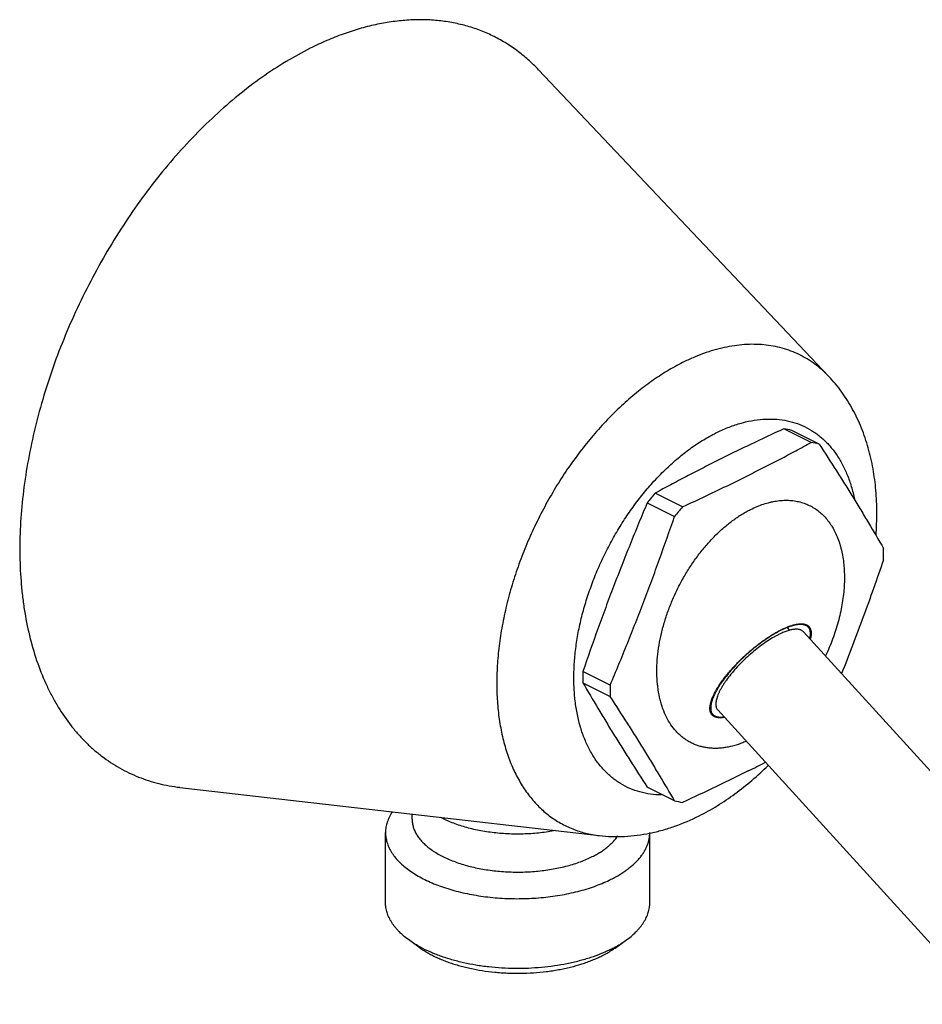
# Model space of a CAD drawing. Units: inches. Extents: x 0 to 22, y 0 to 17.
# Drawn here: x 13.4 to 16.2, y 9.6 to 12.7 of the extents above; entities that cross this region are included whole.
import ezdxf

# ---------------------------------------------------------------- set-up
doc = ezdxf.new("R2010")
doc.units = ezdxf.units.IN
doc.header["$LTSCALE"] = 1.21
doc.header["$MEASUREMENT"] = 0
doc.layers.get('0').update_dxf_attribs({"linetype": 'CONTINUOUS'})

msp = doc.modelspace()

# ---------------------------------------------------------------- linework, layer by layer
at = {"color": 7, "linetype": 'CONTINUOUS'}
for p, q in [((14.998, 12.4956), (15.8985, 11.5445)), ((15.8439, 11.3394), (15.759, 11.3819)), ((15.8688, 11.3343), (15.7839, 11.3767)), ((15.4448, 11.1399), (15.3599, 11.1824)), ((15.3349, 11.1522), (15.4199, 11.1098)), ((15.778, 10.7566), (15.77, 10.7654)), ((16.5968, 9.8995), (15.8198, 10.7523)), ((15.2203, 10.5867), (15.1354, 10.6292)), ((15.1354, 10.5939), (15.2203, 10.5515)), ((16.3861, 9.5963), (15.5537, 10.5098)), ((13.885, 10.2694), (15.1861, 10.1198)), ((15.4199, 10.2279), (15.3349, 10.2704)), ((14.6055, 10.1703), (14.6055, 10.1866)), ((14.523, 9.9122), (14.523, 10.129)), ((15.343, 9.9122), (15.343, 10.129)), ((14.6309, 9.7708), (14.5983, 9.7938)), ((15.2351, 9.7708), (15.2678, 9.7938))]:
    msp.add_line(p, q, dxfattribs=at)
for centre, radius, start, end in [((15.7227, 11.1439), 0.2408, 75.2666, 81.3316), ((15.8076, 11.1014), 0.2408, 75.2666, 81.3316), ((16.017, 10.6126), 0.8697, 139.0726, 141.6489), ((16.1019, 10.5701), 0.8697, 139.0726, 141.6489), ((15.4367, 10.9931), 0.6319, 358.4003, 1.5997), ((15.767, 10.6116), 0.6319, 178.4003, 181.5997), ((15.852, 10.5691), 0.6319, 178.4003, 181.5997), ((12.9759, 15.6659), 5.9765, 296.56551, 297.13642), ((15.4811, 10.4608), 0.2408, 255.2666, 261.3316), ((15.0474, 10.1184), 0.3925, 296.5598, 298.4141), ((15.0757, 9.9964), 0.2763, 302.7222, 305.2323)]:
    msp.add_arc(centre, radius, start, end, dxfattribs=at)
for points, knots in [([(14.9981, 12.4956), (14.9876, 12.5066), (14.966, 12.5275), (14.9312, 12.5558), (14.8943, 12.5806), (14.8554, 12.6018), (14.8147, 12.6193), (14.7723, 12.6331), (14.7284, 12.6431), (14.6831, 12.6493), (14.6366, 12.6518), (14.5889, 12.6503), (14.5404, 12.6451), (14.491, 12.6361), (14.441, 12.6233), (14.3905, 12.6068), (14.3398, 12.5867), (14.3063, 12.571), (14.2896, 12.5627)], [0, 0, 0, 0, 0.059295, 0.117742, 0.175622, 0.233233, 0.29088, 0.348868, 0.407489, 0.467022, 0.527722, 0.589812, 0.653482, 0.718891, 0.786171, 0.855427, 0.926707, 1, 1, 1, 1]), ([(14.2896, 12.5627), (14.2639, 12.5499), (14.2127, 12.5215), (14.138, 12.4725), (14.0643, 12.4164), (13.9922, 12.3536), (13.9222, 12.2846), (13.8547, 12.2098), (13.7903, 12.1299), (13.7294, 12.0452), (13.6723, 11.9565), (13.6196, 11.8643), (13.5715, 11.7693), (13.5284, 11.6721), (13.4906, 11.5735), (13.4584, 11.474), (13.432, 11.3744), (13.4115, 11.2754), (13.3971, 11.1777), (13.389, 11.0819), (13.3871, 10.9887), (13.3908, 10.9131), (13.397, 10.8545), (13.4051, 10.7985), (13.419, 10.7312), (13.442, 10.6547), (13.4663, 10.5949), (13.4887, 10.5502), (13.5125, 10.5086), (13.5393, 10.4697), (13.569, 10.4341), (13.5923, 10.4094), (13.6168, 10.3865), (13.6426, 10.3656), (13.6694, 10.3465), (13.6974, 10.3294), (13.7264, 10.3142), (13.7564, 10.3011), (13.7873, 10.29), (13.8191, 10.281), (13.8517, 10.274), (13.8738, 10.2707), (13.885, 10.2695)], [0, 0, 0, 0, 0.030102, 0.061399, 0.09382, 0.127294, 0.161726, 0.196998, 0.232978, 0.269526, 0.30649, 0.343713, 0.381032, 0.418285, 0.45531, 0.491949, 0.528049, 0.563466, 0.598067, 0.631732, 0.664361, 0.695871, 0.711191, 0.726211, 0.75534, 0.783267, 0.810029, 0.823001, 0.835715, 0.860426, 0.872476, 0.884349, 0.896073, 0.907676, 0.91919, 0.930645, 0.942076, 0.953514, 0.964994, 0.976548, 0.988206, 1, 1, 1, 1]), ([(16.045, 11.0517), (16.0468, 11.0752), (16.0486, 11.1217), (16.0456, 11.1908), (16.0369, 11.2579), (16.0221, 11.3226), (16.0011, 11.3844), (15.9782, 11.4331), (15.9566, 11.4698), (15.9389, 11.4961), (15.9196, 11.5212), (15.9056, 11.5369), (15.8984, 11.5445)], [0, 0, 0, 0, 0.13337, 0.263839, 0.391491, 0.516588, 0.639504, 0.76071, 0.820851, 0.880752, 0.940452, 1, 1, 1, 1]), ([(15.759, 11.3819), (15.7245, 11.366), (15.6732, 11.342), (15.6053, 11.3092), (15.5718, 11.2926), (15.5551, 11.2843)], [0, 0, 0, 0, 0.503035, 0.752349, 1, 1, 1, 1]), ([(15.6487, 11.2375), (15.6653, 11.2458), (15.6982, 11.2624), (15.7473, 11.2878), (15.7958, 11.3135), (15.8279, 11.3308), (15.8439, 11.3394)], [0, 0, 0, 0, 0.252465, 0.503199, 0.75232, 1, 1, 1, 1]), ([(15.8688, 11.3343), (15.8867, 11.3069), (15.9131, 11.2658), (15.9477, 11.2111), (15.9729, 11.1705), (15.9976, 11.1302), (16.0295, 11.0771), (16.053, 11.0373), (16.0684, 11.0107)], [0, 0, 0, 0, 0.258009, 0.385157, 0.510904, 0.635202, 0.75808, 1, 1, 1, 1]), ([(15.5551, 11.2843), (15.5385, 11.276), (15.5055, 11.2593), (15.4565, 11.234), (15.408, 11.2083), (15.3759, 11.191), (15.3599, 11.1824)], [0, 0, 0, 0, 0.252465, 0.503199, 0.75232, 1, 1, 1, 1]), ([(15.4448, 11.1399), (15.4792, 11.1557), (15.5306, 11.1798), (15.5984, 11.2125), (15.632, 11.2291), (15.6487, 11.2375)], [0, 0, 0, 0, 0.503035, 0.752349, 1, 1, 1, 1]), ([(15.3349, 11.1522), (15.3259, 11.1308), (15.3081, 11.0878), (15.2818, 11.0231), (15.2559, 10.9582), (15.2307, 10.8929), (15.206, 10.8274), (15.1739, 10.7396), (15.1506, 10.6734), (15.1354, 10.6292)], [0, 0, 0, 0, 0.124619, 0.249343, 0.374182, 0.499139, 0.62421, 0.749386, 1, 1, 1, 1]), ([(15.656, 11.1316), (15.6626, 11.1349), (15.6758, 11.141), (15.6959, 11.1485), (15.7126, 11.1533), (15.7258, 11.1562), (15.7387, 11.1585), (15.7545, 11.1602), (15.7733, 11.1604), (15.7915, 11.1587), (15.8091, 11.1552), (15.8259, 11.1499), (15.8419, 11.1427), (15.8571, 11.1338), (15.8712, 11.1232), (15.8843, 11.1108), (15.8963, 11.0969), (15.9071, 11.0814), (15.9167, 11.0645), (15.9251, 11.0462), (15.9309, 11.03), (15.9349, 11.0164), (15.9386, 11.0023), (15.9423, 10.9839), (15.9453, 10.961), (15.9469, 10.9372), (15.9471, 10.9127), (15.946, 10.8875), (15.9434, 10.8617), (15.9395, 10.8356), (15.9342, 10.8091), (15.9276, 10.7825), (15.9197, 10.7559), (15.9106, 10.7294), (15.9002, 10.7031), (15.8925, 10.6858), (15.8885, 10.6772)], [0, 0, 0, 0, 0.031462, 0.061862, 0.091204, 0.105495, 0.119543, 0.146949, 0.173534, 0.199426, 0.224779, 0.249768, 0.274582, 0.299418, 0.324473, 0.349933, 0.375968, 0.402728, 0.430336, 0.45889, 0.488461, 0.503646, 0.5191, 0.550817, 0.583618, 0.617482, 0.652371, 0.688233, 0.725001, 0.762595, 0.800927, 0.839899, 0.879405, 0.919334, 0.959572, 1, 1, 1, 1]), ([(15.6418, 10.4122), (15.6372, 10.4102), (15.6279, 10.4064), (15.6095, 10.3999), (15.5911, 10.3951), (15.5728, 10.392), (15.5594, 10.3907), (15.5462, 10.3902), (15.5333, 10.3906), (15.5207, 10.392), (15.5084, 10.3942), (15.4964, 10.3973), (15.4848, 10.4013), (15.4736, 10.4062), (15.4629, 10.412), (15.4526, 10.4186), (15.4427, 10.426), (15.4334, 10.4343), (15.4215, 10.4464), (15.4081, 10.4637), (15.3944, 10.4871), (15.3852, 10.5086), (15.3791, 10.527), (15.3737, 10.5465), (15.3697, 10.567), (15.367, 10.5881), (15.3657, 10.6046), (15.365, 10.6214), (15.365, 10.6446), (15.3668, 10.6743), (15.3715, 10.7106), (15.379, 10.7475), (15.3889, 10.7846), (15.4014, 10.8217), (15.4162, 10.8583), (15.4333, 10.8941), (15.4524, 10.9288), (15.4734, 10.9621), (15.4924, 10.9886), (15.5084, 11.0087), (15.5247, 11.028), (15.5457, 11.0505), (15.568, 11.0713), (15.5862, 11.0865), (15.6043, 11.1005), (15.6229, 11.1131), (15.6418, 11.1242), (15.6513, 11.1293), (15.656, 11.1316)], [0, 0, 0, 0, 0.014556, 0.028763, 0.05613, 0.069331, 0.082234, 0.094863, 0.107245, 0.119413, 0.131402, 0.143253, 0.155007, 0.166709, 0.178404, 0.190137, 0.201952, 0.213894, 0.226001, 0.250844, 0.276751, 0.303907, 0.317998, 0.332441, 0.362387, 0.377898, 0.39376, 0.409965, 0.426502, 0.460513, 0.495671, 0.531821, 0.568782, 0.606356, 0.644334, 0.682496, 0.720621, 0.758487, 0.795878, 0.814332, 0.832592, 0.868427, 0.903216, 0.920172, 0.936815, 0.969105, 0.984734, 1, 1, 1, 1]), ([(15.2203, 10.5867), (15.2293, 10.6082), (15.2472, 10.6512), (15.2735, 10.7158), (15.2993, 10.7808), (15.3246, 10.8461), (15.3492, 10.9116), (15.3813, 10.9994), (15.4046, 11.0656), (15.4199, 11.1098)], [0, 0, 0, 0, 0.124619, 0.249343, 0.374182, 0.499139, 0.62421, 0.749386, 1, 1, 1, 1]), ([(16.0684, 10.9755), (16.0581, 10.9458), (16.0374, 10.8865), (16.0054, 10.798), (15.9725, 10.7099), (15.9497, 10.6515), (15.9382, 10.6224)], [0, 0, 0, 0, 0.25038, 0.500537, 0.750422, 1, 1, 1, 1]), ([(15.5742, 10.4865), (15.5727, 10.4862), (15.5697, 10.4858), (15.5653, 10.4854), (15.5611, 10.4852), (15.5572, 10.4853), (15.5535, 10.4857), (15.5489, 10.4866), (15.5448, 10.488), (15.5411, 10.49), (15.5387, 10.4917), (15.5365, 10.4937), (15.5347, 10.4959), (15.5331, 10.4985), (15.5318, 10.5012), (15.5308, 10.5042), (15.5301, 10.5074), (15.5297, 10.5109), (15.5296, 10.5146), (15.5298, 10.5184), (15.5302, 10.5225), (15.531, 10.5268), (15.532, 10.5313), (15.5333, 10.536), (15.535, 10.5408), (15.5369, 10.5458), (15.5398, 10.5529), (15.5442, 10.562), (15.5504, 10.5733), (15.5577, 10.585), (15.5658, 10.597), (15.5749, 10.6093), (15.5848, 10.6218), (15.5954, 10.6343), (15.6068, 10.6468), (15.6187, 10.6592), (15.6311, 10.6714), (15.6439, 10.6833), (15.657, 10.6948), (15.6704, 10.7058), (15.6839, 10.7163), (15.6974, 10.7261), (15.7108, 10.7353), (15.724, 10.7437), (15.737, 10.7512), (15.7456, 10.7558), (15.7499, 10.7579)], [0, 0, 0, 0, 0.011668, 0.022716, 0.033156, 0.043013, 0.052316, 0.061106, 0.077351, 0.084973, 0.09237, 0.099646, 0.106907, 0.114262, 0.121814, 0.129659, 0.137879, 0.146542, 0.155705, 0.165411, 0.175695, 0.18658, 0.198082, 0.210211, 0.222971, 0.236361, 0.250375, 0.280234, 0.312444, 0.346857, 0.383292, 0.42154, 0.461372, 0.502539, 0.544779, 0.58782, 0.631379, 0.675169, 0.718902, 0.762288, 0.805044, 0.846891, 0.887556, 0.926788, 0.964354, 1, 1, 1, 1]), ([(15.7489, 10.756), (15.746, 10.7546), (15.7402, 10.7515), (15.7283, 10.7449), (15.7131, 10.7356), (15.6947, 10.7231), (15.6762, 10.7092), (15.6579, 10.6943), (15.64, 10.6785), (15.6227, 10.662), (15.6064, 10.645), (15.5912, 10.6279), (15.5774, 10.6108), (15.5669, 10.5966), (15.5595, 10.5855), (15.5544, 10.5774), (15.5498, 10.5695), (15.5458, 10.5619), (15.5422, 10.5544), (15.5391, 10.5473), (15.5366, 10.5405), (15.5346, 10.534), (15.5331, 10.5278), (15.5325, 10.5238), (15.5323, 10.5218)], [0, 0, 0, 0, 0.029635, 0.060434, 0.12511, 0.193248, 0.264033, 0.336571, 0.409944, 0.483215, 0.555448, 0.625726, 0.693173, 0.756972, 0.787272, 0.816391, 0.844252, 0.870791, 0.895948, 0.919681, 0.941957, 0.96276, 0.982098, 1, 1, 1, 1]), ([(15.8198, 10.7523), (15.8191, 10.7531), (15.8175, 10.7546), (15.8147, 10.7564), (15.8115, 10.7579), (15.808, 10.759), (15.8042, 10.7597), (15.8, 10.7601), (15.7955, 10.76), (15.7906, 10.7596), (15.7855, 10.7589), (15.7801, 10.7577), (15.7744, 10.7562), (15.7684, 10.7543), (15.7623, 10.7521), (15.7535, 10.7485), (15.747, 10.7455), (15.7426, 10.7433)], [0, 0, 0, 0, 0.039284, 0.079485, 0.121442, 0.16588, 0.213392, 0.264421, 0.319282, 0.378192, 0.441296, 0.508663, 0.580307, 0.656205, 0.736297, 0.820431, 1, 1, 1, 1]), ([(15.8098, 10.7747), (15.8078, 10.7747), (15.8035, 10.7744), (15.7968, 10.7735), (15.7897, 10.7719), (15.7822, 10.7698), (15.7744, 10.7672), (15.7661, 10.764), (15.7576, 10.7603), (15.7518, 10.7575), (15.7489, 10.756)], [0, 0, 0, 0, 0.096436, 0.201031, 0.313937, 0.435178, 0.564658, 0.702201, 0.847475, 1, 1, 1, 1]), ([(15.7499, 10.7579), (15.7538, 10.7599), (15.7614, 10.7635), (15.771, 10.7674), (15.7784, 10.7701), (15.7837, 10.7718), (15.7888, 10.7733), (15.7937, 10.7746), (15.7984, 10.7755), (15.803, 10.7762), (15.8073, 10.7767), (15.8114, 10.7769), (15.8153, 10.7769), (15.819, 10.7766), (15.8225, 10.776), (15.8257, 10.7752), (15.8287, 10.7741), (15.8314, 10.7728), (15.8338, 10.7712), (15.8361, 10.7694), (15.838, 10.7673), (15.8397, 10.7649), (15.8411, 10.7624), (15.8426, 10.7586), (15.8435, 10.7543), (15.8439, 10.7499), (15.8439, 10.7462), (15.8436, 10.7423), (15.8431, 10.7383), (15.8423, 10.734), (15.8416, 10.7312), (15.8412, 10.7297)], [0, 0, 0, 0, 0.098341, 0.190284, 0.233703, 0.275368, 0.315256, 0.35335, 0.389643, 0.424142, 0.456864, 0.487842, 0.517133, 0.544818, 0.571002, 0.595821, 0.619447, 0.642088, 0.663983, 0.685407, 0.706654, 0.728026, 0.749822, 0.772319, 0.820309, 0.846252, 0.873677, 0.902691, 0.933379, 0.965803, 1, 1, 1, 1]), ([(15.8397, 10.7313), (15.84, 10.733), (15.8407, 10.7362), (15.8414, 10.7411), (15.8416, 10.7456), (15.8415, 10.7498), (15.8409, 10.7538), (15.84, 10.7574), (15.8387, 10.7608), (15.8369, 10.7637), (15.8348, 10.7664), (15.8323, 10.7687), (15.8294, 10.7706), (15.8262, 10.7722), (15.8226, 10.7734), (15.8186, 10.7742), (15.8143, 10.7747), (15.8114, 10.7748), (15.8098, 10.7747)], [0, 0, 0, 0, 0.081044, 0.156914, 0.227831, 0.294112, 0.356189, 0.41465, 0.470237, 0.523836, 0.57646, 0.629186, 0.683084, 0.739147, 0.798234, 0.861057, 0.928175, 1, 1, 1, 1]), ([(15.7426, 10.7433), (15.7395, 10.7417), (15.7332, 10.7384), (15.7204, 10.7312), (15.7041, 10.7208), (15.6845, 10.7068), (15.6649, 10.6913), (15.6458, 10.6746), (15.6274, 10.6571), (15.6103, 10.639), (15.5947, 10.6208), (15.583, 10.6055), (15.5747, 10.5935), (15.5691, 10.5848), (15.5641, 10.5764), (15.5598, 10.5682), (15.5561, 10.5604), (15.553, 10.5529), (15.5507, 10.5458), (15.549, 10.5392), (15.548, 10.533), (15.5477, 10.5272), (15.5481, 10.522), (15.5492, 10.5174), (15.551, 10.5132), (15.5527, 10.5109), (15.5537, 10.5098)], [0, 0, 0, 0, 0.032568, 0.066642, 0.138643, 0.21473, 0.29362, 0.373897, 0.454118, 0.532844, 0.608673, 0.680287, 0.714136, 0.7465, 0.777252, 0.806289, 0.833527, 0.858896, 0.882358, 0.903911, 0.923588, 0.941483, 0.957765, 0.972685, 0.986608, 1, 1, 1, 1]), ([(15.1354, 10.5939), (15.1508, 10.5674), (15.1742, 10.5276), (15.2062, 10.4745), (15.2309, 10.4341), (15.2561, 10.3936), (15.2907, 10.3388), (15.3171, 10.2978), (15.3349, 10.2704)], [0, 0, 0, 0, 0.24192, 0.364798, 0.489096, 0.614843, 0.741991, 1, 1, 1, 1]), ([(15.4199, 10.2279), (15.4045, 10.2544), (15.381, 10.2943), (15.3491, 10.3474), (15.3244, 10.3877), (15.2992, 10.4283), (15.2646, 10.483), (15.2382, 10.5241), (15.2203, 10.5515)], [0, 0, 0, 0, 0.24192, 0.364798, 0.489096, 0.614843, 0.741991, 1, 1, 1, 1]), ([(15.5323, 10.5218), (15.5321, 10.5203), (15.5319, 10.5174), (15.532, 10.5131), (15.5324, 10.5091), (15.5333, 10.5054), (15.5346, 10.502), (15.5362, 10.4989), (15.5383, 10.4962), (15.5407, 10.4938), (15.5435, 10.4918), (15.5467, 10.4902), (15.5503, 10.4889), (15.5541, 10.488), (15.5583, 10.4875), (15.5629, 10.4873), (15.5677, 10.4875), (15.5711, 10.4879), (15.5728, 10.4881)], [0, 0, 0, 0, 0.071823, 0.13894, 0.201761, 0.260846, 0.316906, 0.370802, 0.423526, 0.476148, 0.529746, 0.585334, 0.643795, 0.70587, 0.772147, 0.843064, 0.918942, 1, 1, 1, 1]), ([(15.4962, 10.1811), (15.5154, 10.1907), (15.5534, 10.2119), (15.6081, 10.2488), (15.6607, 10.2906), (15.694, 10.3214), (15.7103, 10.3374)], [0, 0, 0, 0, 0.24217, 0.489654, 0.742259, 1, 1, 1, 1]), ([(15.6487, 10.3204), (15.632, 10.312), (15.5984, 10.2954), (15.5306, 10.2627), (15.4792, 10.2386), (15.4448, 10.2228)], [0, 0, 0, 0, 0.247651, 0.496965, 1, 1, 1, 1]), ([(14.544, 10.1937), (14.5406, 10.1886), (14.536, 10.1808), (14.5312, 10.17), (14.5282, 10.1619), (14.5259, 10.1537), (14.5242, 10.1455), (14.5232, 10.1373), (14.523, 10.1318), (14.523, 10.129)], [0, 0, 0, 0, 0.264533, 0.392079, 0.516978, 0.639699, 0.760747, 0.88066, 1, 1, 1, 1]), ([(15.0503, 10.1352), (15.0426, 10.1337), (15.0272, 10.1311), (15.0038, 10.128), (14.98, 10.1259), (14.956, 10.1246), (14.9318, 10.1242), (14.9076, 10.1247), (14.8836, 10.126), (14.8598, 10.1283), (14.8364, 10.1314), (14.8136, 10.1354), (14.7914, 10.1402), (14.77, 10.1459), (14.7494, 10.1523), (14.7299, 10.1594), (14.7115, 10.1673), (14.6998, 10.173), (14.6941, 10.1761)], [0, 0, 0, 0, 0.063777, 0.128603, 0.194221, 0.260368, 0.326773, 0.393164, 0.459268, 0.524817, 0.589546, 0.6532, 0.715534, 0.776317, 0.835335, 0.892396, 0.947331, 1, 1, 1, 1]), ([(15.186, 10.1198), (15.199, 10.1183), (15.2252, 10.1164), (15.2646, 10.1168), (15.304, 10.1203), (15.3433, 10.1269), (15.3823, 10.1363), (15.4341, 10.1527), (15.4717, 10.1688), (15.4962, 10.1811)], [0, 0, 0, 0, 0.122367, 0.245145, 0.368488, 0.492553, 0.617572, 0.743724, 1, 1, 1, 1]), ([(14.6055, 10.1703), (14.6055, 10.1683), (14.6057, 10.1642), (14.6063, 10.1582), (14.6075, 10.1522), (14.6095, 10.1441), (14.6133, 10.1341), (14.6195, 10.1224), (14.6274, 10.111), (14.637, 10.0999), (14.6481, 10.0892), (14.6608, 10.079), (14.675, 10.0692), (14.6905, 10.06), (14.7074, 10.0514), (14.7254, 10.0434), (14.7446, 10.0362), (14.7648, 10.0296), (14.7859, 10.0238), (14.8078, 10.0188), (14.8304, 10.0146), (14.8535, 10.0113), (14.8771, 10.0088), (14.901, 10.0072), (14.925, 10.0064), (14.9491, 10.0066), (14.9731, 10.0076), (14.9968, 10.0095), (15.0203, 10.0123), (15.0432, 10.0159), (15.0656, 10.0204), (15.0873, 10.0257), (15.1081, 10.0317), (15.1279, 10.0385), (15.1468, 10.046), (15.1588, 10.0516), (15.1646, 10.0545)], [0, 0, 0, 0, 0.009498, 0.019034, 0.028646, 0.038372, 0.058285, 0.079035, 0.100824, 0.123805, 0.148087, 0.173735, 0.200778, 0.229211, 0.259003, 0.2901, 0.322427, 0.355891, 0.390388, 0.425798, 0.461994, 0.498838, 0.536188, 0.573894, 0.611806, 0.649769, 0.687629, 0.725233, 0.762431, 0.799075, 0.835024, 0.870143, 0.904305, 0.937405, 0.969339, 1, 1, 1, 1]), ([(14.523, 10.129), (14.523, 10.1265), (14.5232, 10.1215), (14.524, 10.1139), (14.5254, 10.1064), (14.5274, 10.0989), (14.5299, 10.0914), (14.534, 10.0815), (14.5392, 10.0717), (14.5453, 10.0622), (14.5523, 10.0526), (14.5624, 10.0409), (14.5764, 10.0275), (14.5923, 10.0147), (14.61, 10.0025), (14.6294, 9.991), (14.6505, 9.9802), (14.6731, 9.9702), (14.6972, 9.9611), (14.7224, 9.9529), (14.7489, 9.9457), (14.7763, 9.9394), (14.8046, 9.9342), (14.8335, 9.93), (14.863, 9.9269), (14.8929, 9.9248), (14.923, 9.9239), (14.9531, 9.9241), (14.9832, 9.9254), (15.0129, 9.9278), (15.0423, 9.9312), (15.071, 9.9358), (15.099, 9.9414), (15.1261, 9.948), (15.1522, 9.9555), (15.177, 9.9641), (15.2006, 9.9735), (15.2157, 9.9804), (15.2229, 9.9841)], [0, 0, 0, 0, 0.009498, 0.019034, 0.028646, 0.038371, 0.048243, 0.058295, 0.079045, 0.089803, 0.100841, 0.123822, 0.148104, 0.173752, 0.200794, 0.229226, 0.259018, 0.290114, 0.32244, 0.355904, 0.3904, 0.42581, 0.462005, 0.498848, 0.536197, 0.573903, 0.611814, 0.649776, 0.687635, 0.725239, 0.762435, 0.799078, 0.835027, 0.870146, 0.904308, 0.937405, 0.969339, 1, 1, 1, 1]), ([(15.1646, 10.0545), (15.169, 10.0567), (15.1776, 10.0613), (15.1899, 10.0686), (15.2014, 10.0762), (15.2119, 10.0842), (15.2214, 10.0925), (15.2326, 10.1037), (15.2399, 10.1128), (15.2441, 10.1191)], [0, 0, 0, 0, 0.143431, 0.281687, 0.41458, 0.542044, 0.664149, 0.78104, 1, 1, 1, 1]), ([(15.2229, 9.9841), (15.2276, 9.9864), (15.2367, 9.9912), (15.2499, 9.9988), (15.2623, 10.0067), (15.2739, 10.0149), (15.2846, 10.0234), (15.2946, 10.0322), (15.3036, 10.0412), (15.3118, 10.0504), (15.3191, 10.0598), (15.3254, 10.0693), (15.3308, 10.0791), (15.3353, 10.0889), (15.3387, 10.0988), (15.3412, 10.1089), (15.3427, 10.1189), (15.343, 10.1257), (15.343, 10.129)], [0, 0, 0, 0, 0.079155, 0.15593, 0.230244, 0.30205, 0.371356, 0.438195, 0.502627, 0.56474, 0.624648, 0.682504, 0.738504, 0.79288, 0.845899, 0.897867, 0.949116, 1, 1, 1, 1]), ([(14.5983, 9.7938), (14.5924, 9.798), (14.5812, 9.8066), (14.5683, 9.8183), (14.5592, 9.8279), (14.551, 9.8374), (14.5421, 9.8496), (14.535, 9.8625), (14.5305, 9.8729), (14.5278, 9.8807), (14.5257, 9.8885), (14.5241, 9.8964), (14.5232, 9.9043), (14.523, 9.9096), (14.523, 9.9122)], [0, 0, 0, 0, 0.148869, 0.289527, 0.356893, 0.422355, 0.547867, 0.667009, 0.72459, 0.78106, 0.836617, 0.891474, 0.945857, 1, 1, 1, 1]), ([(15.2678, 9.7938), (15.2737, 9.798), (15.2849, 9.8066), (15.2977, 9.8183), (15.3069, 9.8279), (15.315, 9.8374), (15.3239, 9.8496), (15.3311, 9.8625), (15.3355, 9.8729), (15.3383, 9.8807), (15.3404, 9.8885), (15.3419, 9.8964), (15.3428, 9.9043), (15.343, 9.9096), (15.343, 9.9122)], [0, 0, 0, 0, 0.148868, 0.289518, 0.356884, 0.422349, 0.547864, 0.667006, 0.724588, 0.781058, 0.836616, 0.891473, 0.945856, 1, 1, 1, 1]), ([(14.6318, 9.7731), (14.6259, 9.7763), (14.6145, 9.7829), (14.6035, 9.7901), (14.5983, 9.7938)], [0, 0, 0, 0, 0.510912, 1, 1, 1, 1]), ([(15.2342, 9.7731), (15.2401, 9.7763), (15.2515, 9.7829), (15.2625, 9.7901), (15.2678, 9.7938)], [0, 0, 0, 0, 0.510881, 1, 1, 1, 1]), ([(14.6309, 9.7707), (14.6349, 9.768), (14.6431, 9.7625), (14.656, 9.7548), (14.6698, 9.7474), (14.6843, 9.7405), (14.6995, 9.7339), (14.7155, 9.7278), (14.7321, 9.7221), (14.7492, 9.7169), (14.767, 9.7121), (14.7914, 9.7064), (14.8231, 9.7005), (14.8553, 9.6965), (14.8817, 9.6943), (14.9083, 9.6928), (14.9418, 9.6923), (14.9818, 9.6938), (15.0149, 9.6969), (15.0408, 9.7005), (15.0599, 9.7037), (15.0786, 9.7074), (15.1027, 9.7129), (15.1261, 9.7195), (15.1486, 9.7271), (15.1646, 9.7332), (15.1799, 9.7397), (15.1898, 9.7443), (15.1947, 9.7467)], [0, 0, 0, 0, 0.024754, 0.050436, 0.077031, 0.104516, 0.132859, 0.16202, 0.191956, 0.222616, 0.253945, 0.285885, 0.351332, 0.418427, 0.452417, 0.486601, 0.555243, 0.623751, 0.691521, 0.724947, 0.75797, 0.79052, 0.82253, 0.884672, 0.914701, 0.943967, 0.972418, 1, 1, 1, 1]), ([(15.2229, 9.7672), (15.218, 9.7648), (15.2079, 9.76), (15.1868, 9.7509), (15.1646, 9.7428), (15.1415, 9.7356), (15.1235, 9.7306), (15.105, 9.726), (15.0796, 9.7205), (15.0469, 9.7149), (15.0069, 9.7102), (14.9661, 9.7075), (14.9249, 9.7069), (14.8838, 9.7083), (14.8499, 9.7113), (14.8231, 9.7146), (14.797, 9.7186), (14.7653, 9.7248), (14.7344, 9.7326), (14.7107, 9.7399), (14.6936, 9.7457), (14.6772, 9.7519), (14.6565, 9.7606), (14.6415, 9.7679), (14.6318, 9.7731)], [0, 0, 0, 0, 0.027139, 0.055073, 0.113138, 0.143193, 0.17387, 0.205122, 0.236898, 0.301788, 0.368083, 0.435296, 0.502921, 0.570444, 0.637355, 0.670427, 0.70316, 0.767366, 0.829532, 0.859724, 0.889257, 0.918088, 0.946178, 1, 1, 1, 1]), ([(15.1947, 9.7467), (15.2, 9.7494), (15.2103, 9.7549), (15.2203, 9.7609), (15.2251, 9.764)], [0, 0, 0, 0, 0.509841, 1, 1, 1, 1])]:
    msp.add_open_spline(points, degree=3, knots=knots, dxfattribs=at)
at = {"color": 9, "linetype": 'CONTINUOUS'}
for points, knots in [([(15.8984, 11.5445), (15.8917, 11.5516), (15.8779, 11.565), (15.8556, 11.5831), (15.832, 11.5989), (15.8071, 11.6125), (15.7811, 11.6237), (15.754, 11.6325), (15.7259, 11.6389), (15.6969, 11.6429), (15.6671, 11.6444), (15.6259, 11.6432), (15.5728, 11.6353), (15.5199, 11.6197), (15.4772, 11.6028), (15.4557, 11.5928), (15.445, 11.5874)], [0, 0, 0, 0, 0.059302, 0.117756, 0.175644, 0.233264, 0.29092, 0.348917, 0.407549, 0.467095, 0.527807, 0.589905, 0.718915, 0.855417, 0.926709, 1, 1, 1, 1]), ([(15.445, 11.5874), (15.4286, 11.5792), (15.3959, 11.5611), (15.348, 11.5297), (15.3009, 11.4938), (15.2547, 11.4536), (15.2099, 11.4095), (15.1668, 11.3616), (15.1255, 11.3104), (15.0865, 11.2563), (15.05, 11.1995), (15.0163, 11.1405), (14.9855, 11.0797), (14.9579, 11.0175), (14.9337, 10.9544), (14.9131, 10.8907), (14.8962, 10.827), (14.8831, 10.7636), (14.8739, 10.7011), (14.8687, 10.6398), (14.8674, 10.5802), (14.8703, 10.5226), (14.8771, 10.4675), (14.8879, 10.4153), (14.9026, 10.3663), (14.9211, 10.3209), (14.9432, 10.2794), (14.9649, 10.248), (14.9838, 10.2252), (14.9988, 10.2094), (15.0145, 10.1947), (15.0309, 10.1813), (15.0481, 10.1691), (15.066, 10.1582), (15.0846, 10.1485), (15.1038, 10.1401), (15.1235, 10.133), (15.1439, 10.1272), (15.1648, 10.1227), (15.1789, 10.1206), (15.186, 10.1198)], [0, 0, 0, 0, 0.030099, 0.061398, 0.093822, 0.127295, 0.161726, 0.196998, 0.232979, 0.269527, 0.306491, 0.343714, 0.381033, 0.418287, 0.455313, 0.491952, 0.528052, 0.56347, 0.598071, 0.631737, 0.664367, 0.695878, 0.726214, 0.755344, 0.783271, 0.810035, 0.835712, 0.860425, 0.872475, 0.884348, 0.896072, 0.907676, 0.91919, 0.930645, 0.942076, 0.953515, 0.964994, 0.976548, 0.988207, 1, 1, 1, 1]), ([(15.5482, 11.3691), (15.5603, 11.3751), (15.5845, 11.386), (15.6214, 11.3988), (15.6578, 11.4076), (15.6935, 11.4122), (15.7281, 11.4127), (15.7615, 11.4091), (15.7934, 11.4012), (15.8236, 11.3893), (15.8471, 11.376), (15.8647, 11.3635), (15.8816, 11.3497), (15.9014, 11.3299), (15.9225, 11.3028), (15.9409, 11.2723), (15.9565, 11.2387), (15.9691, 11.2022), (15.9754, 11.1767), (15.9781, 11.1636)], [0, 0, 0, 0, 0.071445, 0.13997, 0.2056, 0.268568, 0.329217, 0.387981, 0.445389, 0.502055, 0.558636, 0.587118, 0.615825, 0.674185, 0.734303, 0.796643, 0.861559, 0.929298, 1, 1, 1, 1]), ([(15.3794, 10.246), (15.368, 10.2461), (15.3453, 10.2476), (15.3123, 10.2543), (15.281, 10.2653), (15.2516, 10.2805), (15.2245, 10.2998), (15.1999, 10.323), (15.1778, 10.3499), (15.1586, 10.3804), (15.1422, 10.4142), (15.1288, 10.4509), (15.1186, 10.4905), (15.1115, 10.5325), (15.1076, 10.5766), (15.107, 10.6227), (15.1096, 10.6702), (15.1154, 10.7189), (15.1244, 10.7684), (15.1365, 10.8183), (15.1517, 10.8683), (15.1697, 10.918), (15.1905, 10.9671), (15.214, 11.0151), (15.2399, 11.0618), (15.2681, 11.1068), (15.2983, 11.1498), (15.3303, 11.1904), (15.364, 11.2283), (15.399, 11.2633), (15.4351, 11.2952), (15.4721, 11.3236), (15.5096, 11.3483), (15.5353, 11.3626), (15.5482, 11.3691)], [0, 0, 0, 0, 0.024132, 0.047627, 0.070736, 0.093733, 0.1169, 0.140506, 0.164795, 0.18997, 0.216191, 0.24357, 0.272172, 0.302023, 0.333109, 0.365385, 0.398776, 0.433185, 0.468492, 0.504563, 0.541248, 0.578389, 0.615819, 0.653369, 0.690863, 0.728131, 0.765003, 0.801318, 0.836924, 0.871679, 0.905458, 0.938157, 0.969693, 1, 1, 1, 1])]:
    msp.add_open_spline(points, degree=3, knots=knots, dxfattribs=at)

doc.saveas('drawing.dxf')
